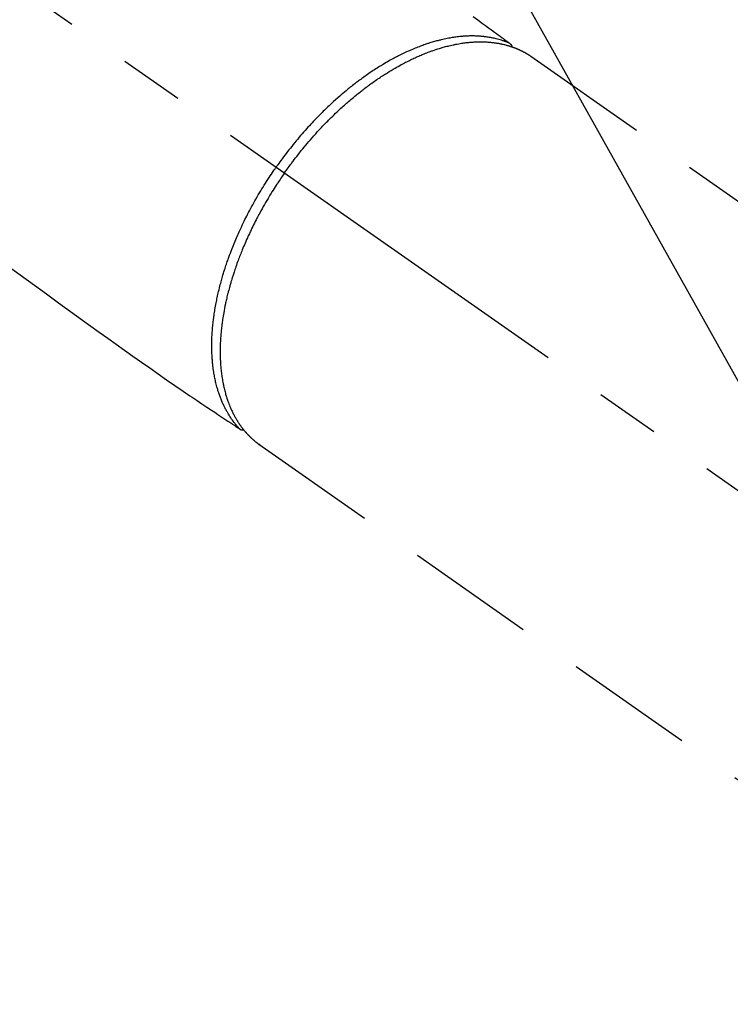
# Model space of a CAD drawing. Extents: x 83844 to 110317, y -22041 to -13171.
# Drawn here: x 101848 to 101917, y -15269 to -15173 of the extents above; entities that cross this region are included whole.
import ezdxf

# ---------------------------------------------------------------- set-up
doc = ezdxf.new("R2010")
doc.units = 0
doc.header["$LTSCALE"] = 50
doc.header["$MEASUREMENT"] = 0
doc.linetypes.add('CENTER2', pattern=[1.125, 0.75, -0.125, 0.125, -0.125])
doc.linetypes.add('HIDDEN', pattern=[0.375, 0.25, -0.125])
doc.layers.get('0').update_dxf_attribs({"linetype": 'CONTINUOUS'})
doc.layers.add('150-機器', color=8, linetype='CONTINUOUS')
doc.layers.add('160-文字', color=254, linetype='CONTINUOUS')
doc.styles.add('KH001', font='txt')
doc.dimstyles.new('KH1xx030', dxfattribs={"dimscale": 30, "dimtxt": 2, "dimasz": 0.6, "dimexe": 0.3, "dimexo": 1.2, "dimgap": 0.5, "dimtad": 3, "dimdec": 1, "dimdsep": 46, "dimlunit": 6, "dimtxsty": 'KH001', "dimblk": 'DOT', "dimcen": 1, "dimdle": 1, "dimclrd": 256, "dimclre": 256, "dimclrt": 256, "dimadec": 0, "dimazin": 0, "dimtfac": 1, "dimtdec": 1, "dimtix": 1, "dimtmove": 2, "dimatfit": 3, "dimldrblk": 'CLOSEDBLANK', "dimfxl": 1, "dimtolj": 1, "dimtzin": 0, "dimlwd": -1, "dimlwe": -1, "dimarcsym": 0})

# ---------------------------------------------------------------- blocks, each defined once
blk = doc.blocks.new('F402_H')
at = {"layer": '150-機器', "color": 13, "linetype": 'CENTER2'}
blk.add_line((0, 0), (244.018, -170.863), dxfattribs=at)
at = {"layer": '150-機器', "color": 13, "linetype": 'HIDDEN'}
for p, q in [((167.274, -89.124), (227.617, -131.376)), ((141.06, -126.775), (140.96, -126.704)), ((140.96, -126.704), (201.303, -168.957))]:
    blk.add_line(p, q, dxfattribs=at)
for points in [[(161.703, -85.284), (162.16, -85.619), (162.617, -85.955), (162.904, -86.166), (163.191, -86.377), (163.479, -86.589), (163.766, -86.8), (163.949, -86.934), (164.131, -87.068), (164.314, -87.202), (164.497, -87.337), (164.561, -87.384), (164.625, -87.431), (164.689, -87.478), (164.753, -87.525), (164.827, -87.579), (164.9, -87.633), (164.974, -87.687), (165.047, -87.741), (165.085, -87.769), (165.122, -87.796), (165.159, -87.824), (165.196, -87.851), (165.213, -87.863), (165.23, -87.876), (165.247, -87.888), (165.263, -87.9), (165.276, -87.91), (165.289, -87.92), (165.302, -87.93), (165.314, -87.94), (165.322, -87.947), (165.33, -87.955), (165.338, -87.963), (165.345, -87.971), (165.352, -87.979), (165.359, -87.987), (165.366, -87.996), (165.372, -88.005), (165.379, -88.016), (165.386, -88.026), (165.393, -88.037), (165.4, -88.048), (165.405, -88.058), (165.411, -88.069), (165.416, -88.08), (165.42, -88.091), (165.423, -88.098), (165.425, -88.104), (165.427, -88.11), (165.429, -88.117), (165.432, -88.128), (165.435, -88.139), (165.438, -88.15), (165.441, -88.161), (165.442, -88.163), (165.443, -88.165), (165.443, -88.167), (165.444, -88.169), (165.447, -88.181), (165.449, -88.194), (165.451, -88.207), (165.452, -88.22)], [(116.469, -109.292), (117.861, -110.3), (119.252, -111.309), (120.416, -112.152), (121.581, -112.995), (122.745, -113.839), (123.908, -114.684), (124.714, -115.272), (125.52, -115.86), (126.328, -116.445), (127.139, -117.027), (127.953, -117.602), (128.769, -118.172), (129.587, -118.741), (130.403, -119.312), (131.207, -119.882), (132.011, -120.451), (132.818, -121.017), (133.632, -121.573), (133.849, -121.719), (134.067, -121.865), (134.285, -122.01), (134.503, -122.154), (134.975, -122.468), (135.447, -122.783), (135.918, -123.097), (136.389, -123.412), (136.686, -123.609), (136.983, -123.807), (137.28, -124.005), (137.576, -124.203), (137.765, -124.328), (137.954, -124.454), (138.142, -124.58), (138.331, -124.706), (138.397, -124.75), (138.463, -124.794), (138.529, -124.838), (138.596, -124.882), (138.671, -124.933), (138.747, -124.983), (138.823, -125.034), (138.899, -125.084), (138.938, -125.11), (138.976, -125.136), (139.015, -125.161), (139.053, -125.187), (139.071, -125.199), (139.088, -125.21), (139.105, -125.222), (139.123, -125.233), (139.136, -125.242), (139.15, -125.251), (139.164, -125.259), (139.178, -125.267), (139.187, -125.272), (139.197, -125.277), (139.207, -125.282), (139.217, -125.286), (139.227, -125.29), (139.237, -125.293), (139.248, -125.297), (139.258, -125.299), (139.271, -125.303), (139.283, -125.306), (139.295, -125.309), (139.308, -125.311), (139.32, -125.313), (139.332, -125.314), (139.344, -125.315), (139.356, -125.315), (139.363, -125.315), (139.369, -125.315), (139.376, -125.315), (139.383, -125.315), (139.394, -125.314), (139.405, -125.313), (139.417, -125.312), (139.428, -125.311), (139.43, -125.311), (139.432, -125.311), (139.434, -125.311), (139.437, -125.311), (139.45, -125.31), (139.462, -125.307), (139.475, -125.304), (139.488, -125.301)], [(165.249, -87.889), (165.194, -87.866), (165.139, -87.843), (165.084, -87.82), (165.029, -87.798), (164.973, -87.775), (164.917, -87.753), (164.86, -87.732), (164.804, -87.711), (164.776, -87.7), (164.747, -87.69), (164.719, -87.68), (164.69, -87.67), (164.632, -87.65), (164.575, -87.631), (164.517, -87.612), (164.459, -87.593), (164.332, -87.554), (164.204, -87.517), (164.076, -87.481), (163.947, -87.448), (163.846, -87.424), (163.745, -87.4), (163.643, -87.379), (163.541, -87.358), (163.47, -87.344), (163.398, -87.33), (163.326, -87.317), (163.254, -87.305), (163.159, -87.289), (163.065, -87.275), (162.97, -87.262), (162.876, -87.249), (162.801, -87.24), (162.727, -87.232), (162.652, -87.224), (162.577, -87.217), (162.49, -87.209), (162.404, -87.202), (162.317, -87.196), (162.23, -87.191), (162.132, -87.185), (162.033, -87.181), (161.934, -87.178), (161.836, -87.175), (161.746, -87.174), (161.657, -87.173), (161.568, -87.173), (161.479, -87.174), (161.366, -87.175), (161.252, -87.178), (161.139, -87.182), (161.026, -87.188), (160.934, -87.193), (160.842, -87.198), (160.751, -87.205), (160.659, -87.212), (160.531, -87.223), (160.404, -87.236), (160.276, -87.25), (160.149, -87.265), (160.03, -87.28), (159.912, -87.296), (159.795, -87.313), (159.677, -87.332), (159.558, -87.351), (159.439, -87.372), (159.32, -87.394), (159.201, -87.417), (159.056, -87.446), (158.911, -87.477), (158.766, -87.509), (158.622, -87.543), (158.537, -87.563), (158.451, -87.584), (158.366, -87.606), (158.281, -87.628), (158.171, -87.657), (158.06, -87.687), (157.95, -87.718), (157.84, -87.75), (157.729, -87.783), (157.617, -87.817), (157.506, -87.851), (157.395, -87.886), (157.308, -87.915), (157.221, -87.943), (157.134, -87.973), (157.048, -88.002), (156.935, -88.042), (156.822, -88.082), (156.71, -88.123), (156.598, -88.165), (156.472, -88.212), (156.346, -88.261), (156.221, -88.311), (156.096, -88.361), (155.957, -88.418), (155.818, -88.476), (155.679, -88.536), (155.541, -88.596), (155.401, -88.658), (155.261, -88.722), (155.122, -88.787), (154.984, -88.852), (154.856, -88.914), (154.729, -88.976), (154.602, -89.039), (154.475, -89.102), (154.373, -89.155), (154.271, -89.207), (154.17, -89.261), (154.069, -89.314), (153.94, -89.383), (153.813, -89.453), (153.685, -89.523), (153.559, -89.594), (153.417, -89.674), (153.277, -89.756), (153.137, -89.838), (152.997, -89.921), (152.883, -89.99), (152.768, -90.06), (152.654, -90.131), (152.54, -90.202), (152.412, -90.283), (152.285, -90.364), (152.158, -90.446), (152.031, -90.529), (151.891, -90.622), (151.751, -90.716), (151.612, -90.811), (151.473, -90.906), (151.359, -90.986), (151.245, -91.066), (151.131, -91.147), (151.018, -91.228), (150.917, -91.301), (150.816, -91.375), (150.715, -91.449), (150.615, -91.524), (150.527, -91.59), (150.439, -91.657), (150.351, -91.723), (150.264, -91.791), (150.151, -91.878), (150.038, -91.966), (149.926, -92.055), (149.815, -92.143), (149.713, -92.225), (149.612, -92.306), (149.511, -92.388), (149.411, -92.471), (149.254, -92.601), (149.098, -92.732), (148.943, -92.864), (148.789, -92.997), (148.59, -93.172), (148.392, -93.348), (148.196, -93.526), (148, -93.705), (147.88, -93.816), (147.761, -93.928), (147.642, -94.041), (147.523, -94.154), (147.415, -94.257), (147.308, -94.361), (147.201, -94.466), (147.095, -94.571), (146.945, -94.72), (146.797, -94.869), (146.649, -95.02), (146.502, -95.172), (146.376, -95.303), (146.251, -95.435), (146.127, -95.568), (146.003, -95.701), (145.858, -95.858), (145.714, -96.015), (145.571, -96.174), (145.429, -96.333), (145.288, -96.494), (145.147, -96.655), (145.007, -96.818), (144.868, -96.981), (144.719, -97.157), (144.571, -97.335), (144.425, -97.513), (144.279, -97.693), (144.144, -97.861), (144.01, -98.03), (143.876, -98.199), (143.744, -98.37), (143.612, -98.542), (143.481, -98.714), (143.351, -98.887), (143.222, -99.061), (143.112, -99.211), (143.003, -99.361), (142.894, -99.512), (142.786, -99.663), (142.749, -99.716), (142.711, -99.769), (142.674, -99.822), (142.636, -99.875)], [(143.44, -100.438), (143.508, -100.342), (143.576, -100.246), (143.644, -100.15), (143.712, -100.054), (143.796, -99.937), (143.881, -99.82), (143.966, -99.703), (144.052, -99.587), (144.106, -99.515), (144.16, -99.443), (144.214, -99.371), (144.269, -99.298), (144.389, -99.141), (144.509, -98.983), (144.63, -98.827), (144.752, -98.67), (144.83, -98.571), (144.909, -98.472), (144.988, -98.374), (145.067, -98.276), (145.209, -98.1), (145.352, -97.926), (145.497, -97.752), (145.642, -97.579), (145.798, -97.397), (145.955, -97.215), (146.112, -97.034), (146.271, -96.854), (146.366, -96.748), (146.461, -96.642), (146.557, -96.536), (146.653, -96.431), (146.773, -96.301), (146.893, -96.171), (147.014, -96.041), (147.136, -95.913), (147.258, -95.785), (147.38, -95.658), (147.503, -95.532), (147.627, -95.406), (147.713, -95.319), (147.8, -95.233), (147.887, -95.146), (147.974, -95.06), (148.111, -94.926), (148.249, -94.792), (148.387, -94.66), (148.526, -94.528), (148.652, -94.409), (148.779, -94.291), (148.906, -94.174), (149.033, -94.057), (149.135, -93.965), (149.238, -93.873), (149.34, -93.781), (149.444, -93.69), (149.546, -93.601), (149.649, -93.511), (149.752, -93.423), (149.856, -93.334), (149.986, -93.225), (150.116, -93.116), (150.246, -93.009), (150.377, -92.901), (150.481, -92.817), (150.586, -92.733), (150.691, -92.649), (150.796, -92.565), (150.875, -92.504), (150.954, -92.442), (151.033, -92.381), (151.112, -92.32), (151.23, -92.23), (151.349, -92.14), (151.468, -92.051), (151.587, -91.963), (151.667, -91.905), (151.746, -91.847), (151.826, -91.79), (151.905, -91.732), (152.025, -91.648), (152.144, -91.563), (152.264, -91.479), (152.385, -91.396), (152.438, -91.36), (152.491, -91.323), (152.544, -91.287), (152.597, -91.251), (152.703, -91.18), (152.81, -91.109), (152.917, -91.039), (153.025, -90.969), (153.118, -90.909), (153.212, -90.849), (153.305, -90.79), (153.4, -90.731), (153.586, -90.616), (153.773, -90.503), (153.961, -90.391), (154.149, -90.281), (154.296, -90.196), (154.443, -90.113), (154.591, -90.031), (154.739, -89.95), (154.846, -89.892), (154.953, -89.835), (155.06, -89.779), (155.168, -89.724), (155.287, -89.662), (155.407, -89.602), (155.527, -89.542), (155.648, -89.483), (155.754, -89.432), (155.861, -89.381), (155.968, -89.331), (156.075, -89.281), (156.194, -89.227), (156.314, -89.174), (156.434, -89.121), (156.554, -89.069), (156.659, -89.024), (156.765, -88.98), (156.871, -88.936), (156.978, -88.893), (157.096, -88.846), (157.215, -88.8), (157.334, -88.754), (157.453, -88.71), (157.531, -88.681), (157.61, -88.652), (157.689, -88.624), (157.767, -88.596), (157.936, -88.538), (158.105, -88.481), (158.275, -88.427), (158.446, -88.374), (158.536, -88.346), (158.627, -88.32), (158.717, -88.294), (158.808, -88.268), (158.923, -88.236), (159.039, -88.205), (159.155, -88.175), (159.27, -88.145), (159.397, -88.114), (159.525, -88.084), (159.652, -88.056), (159.78, -88.028), (159.843, -88.015), (159.906, -88.002), (159.969, -87.989), (160.033, -87.976), (160.17, -87.95), (160.307, -87.926), (160.445, -87.903), (160.583, -87.881), (160.694, -87.864), (160.806, -87.849), (160.917, -87.834), (161.029, -87.82), (161.15, -87.806), (161.272, -87.794), (161.394, -87.782), (161.516, -87.772), (161.612, -87.765), (161.709, -87.758), (161.805, -87.753), (161.901, -87.748), (162.008, -87.743), (162.114, -87.74), (162.221, -87.738), (162.328, -87.736), (162.468, -87.736), (162.607, -87.738), (162.747, -87.741), (162.887, -87.747), (163.013, -87.753), (163.138, -87.761), (163.264, -87.771), (163.389, -87.782), (163.479, -87.791), (163.568, -87.801), (163.657, -87.811), (163.747, -87.823), (163.802, -87.83), (163.857, -87.838), (163.913, -87.846), (163.968, -87.855), (164.012, -87.862), (164.055, -87.869), (164.099, -87.876), (164.143, -87.883), (164.207, -87.895), (164.272, -87.907), (164.337, -87.92), (164.401, -87.933), (164.444, -87.942), (164.487, -87.951), (164.53, -87.96), (164.573, -87.97), (164.657, -87.99), (164.741, -88.01), (164.826, -88.032), (164.91, -88.054), (164.956, -88.067), (165.003, -88.08), (165.05, -88.093), (165.096, -88.107), (165.142, -88.12), (165.188, -88.135), (165.234, -88.149), (165.28, -88.163), (165.305, -88.171), (165.331, -88.18), (165.356, -88.188), (165.381, -88.196), (165.399, -88.202), (165.417, -88.208), (165.434, -88.214), (165.452, -88.22), (165.489, -88.233), (165.527, -88.247), (165.565, -88.26), (165.602, -88.273), (165.617, -88.279), (165.632, -88.284), (165.647, -88.29), (165.662, -88.296), (165.682, -88.303), (165.702, -88.311), (165.721, -88.318), (165.741, -88.326), (165.766, -88.335), (165.79, -88.345), (165.815, -88.354), (165.839, -88.364), (165.859, -88.372), (165.878, -88.38), (165.898, -88.388), (165.917, -88.397), (165.946, -88.409), (165.975, -88.421), (166.004, -88.433), (166.033, -88.445), (166.062, -88.458), (166.091, -88.47), (166.12, -88.483), (166.148, -88.496), (166.177, -88.509), (166.205, -88.523), (166.234, -88.536), (166.262, -88.549), (166.281, -88.558), (166.3, -88.567), (166.319, -88.576), (166.337, -88.585), (166.365, -88.598), (166.393, -88.612), (166.421, -88.626), (166.449, -88.64), (166.477, -88.654), (166.505, -88.668), (166.533, -88.683), (166.56, -88.697), (166.579, -88.707), (166.597, -88.717), (166.616, -88.727), (166.634, -88.737), (166.67, -88.756), (166.706, -88.776), (166.743, -88.797), (166.779, -88.817), (166.806, -88.833), (166.833, -88.848), (166.86, -88.864), (166.887, -88.88), (166.914, -88.895), (166.94, -88.911), (166.967, -88.927), (166.993, -88.943), (167.02, -88.96), (167.046, -88.976), (167.073, -88.993), (167.099, -89.01), (167.125, -89.027), (167.152, -89.043), (167.178, -89.06), (167.204, -89.077), (167.221, -89.089), (167.239, -89.1), (167.256, -89.112), (167.274, -89.124)], [(139.107, -125.223), (139.067, -125.179), (139.026, -125.136), (138.986, -125.092), (138.946, -125.048), (138.906, -125.003), (138.866, -124.958), (138.827, -124.912), (138.787, -124.866), (138.768, -124.843), (138.749, -124.82), (138.729, -124.797), (138.71, -124.773), (138.672, -124.726), (138.634, -124.678), (138.596, -124.63), (138.559, -124.582), (138.479, -124.476), (138.4, -124.369), (138.323, -124.26), (138.247, -124.151), (138.19, -124.064), (138.134, -123.977), (138.078, -123.889), (138.024, -123.801), (137.986, -123.738), (137.949, -123.675), (137.912, -123.612), (137.875, -123.548), (137.829, -123.465), (137.783, -123.381), (137.738, -123.297), (137.694, -123.212), (137.66, -123.145), (137.627, -123.078), (137.594, -123.01), (137.562, -122.943), (137.525, -122.864), (137.489, -122.785), (137.453, -122.705), (137.418, -122.626), (137.38, -122.535), (137.342, -122.444), (137.305, -122.352), (137.269, -122.26), (137.237, -122.177), (137.206, -122.093), (137.175, -122.009), (137.145, -121.925), (137.108, -121.818), (137.072, -121.711), (137.037, -121.603), (137.004, -121.495), (136.977, -121.407), (136.951, -121.319), (136.926, -121.231), (136.901, -121.142), (136.868, -121.018), (136.836, -120.894), (136.806, -120.769), (136.776, -120.644), (136.75, -120.528), (136.725, -120.412), (136.701, -120.295), (136.678, -120.178), (136.655, -120.059), (136.634, -119.94), (136.614, -119.821), (136.595, -119.701), (136.573, -119.555), (136.552, -119.409), (136.533, -119.262), (136.515, -119.115), (136.505, -119.027), (136.496, -118.94), (136.487, -118.853), (136.479, -118.765), (136.468, -118.651), (136.459, -118.537), (136.45, -118.423), (136.442, -118.309), (136.435, -118.193), (136.429, -118.077), (136.423, -117.96), (136.419, -117.844), (136.415, -117.753), (136.412, -117.661), (136.41, -117.57), (136.408, -117.478), (136.407, -117.358), (136.406, -117.239), (136.406, -117.119), (136.407, -117), (136.409, -116.865), (136.412, -116.73), (136.416, -116.596), (136.42, -116.461), (136.426, -116.311), (136.433, -116.16), (136.442, -116.01), (136.451, -115.859), (136.462, -115.706), (136.474, -115.553), (136.487, -115.401), (136.501, -115.248), (136.515, -115.107), (136.53, -114.966), (136.546, -114.825), (136.562, -114.684), (136.577, -114.571), (136.591, -114.457), (136.607, -114.343), (136.623, -114.23), (136.643, -114.086), (136.665, -113.942), (136.688, -113.798), (136.711, -113.655), (136.738, -113.495), (136.766, -113.335), (136.796, -113.175), (136.826, -113.016), (136.852, -112.884), (136.879, -112.753), (136.906, -112.621), (136.934, -112.49), (136.966, -112.342), (136.999, -112.195), (137.032, -112.047), (137.067, -111.9), (137.106, -111.736), (137.147, -111.573), (137.189, -111.41), (137.231, -111.247), (137.267, -111.112), (137.303, -110.977), (137.34, -110.843), (137.377, -110.709), (137.412, -110.588), (137.446, -110.468), (137.482, -110.348), (137.518, -110.229), (137.55, -110.123), (137.582, -110.018), (137.615, -109.913), (137.648, -109.807), (137.692, -109.671), (137.736, -109.536), (137.781, -109.4), (137.826, -109.265), (137.868, -109.142), (137.91, -109.019), (137.953, -108.896), (137.996, -108.774), (138.064, -108.582), (138.134, -108.391), (138.205, -108.2), (138.278, -108.009), (138.374, -107.762), (138.472, -107.516), (138.571, -107.271), (138.673, -107.026), (138.737, -106.875), (138.801, -106.724), (138.866, -106.574), (138.931, -106.424), (138.992, -106.287), (139.053, -106.151), (139.115, -106.014), (139.177, -105.879), (139.266, -105.687), (139.355, -105.496), (139.447, -105.306), (139.539, -105.117), (139.619, -104.953), (139.7, -104.79), (139.782, -104.628), (139.865, -104.466), (139.963, -104.276), (140.062, -104.088), (140.162, -103.899), (140.263, -103.711), (140.366, -103.523), (140.469, -103.335), (140.574, -103.148), (140.68, -102.962), (140.795, -102.762), (140.911, -102.562), (141.029, -102.363), (141.147, -102.165), (141.259, -101.981), (141.372, -101.797), (141.486, -101.614), (141.601, -101.431), (141.717, -101.248), (141.834, -101.066), (141.953, -100.885), (142.072, -100.704), (142.175, -100.549), (142.279, -100.395), (142.383, -100.242), (142.488, -100.088), (142.525, -100.035), (142.562, -99.982), (142.599, -99.928), (142.636, -99.875)], [(143.44, -100.438), (143.373, -100.534), (143.306, -100.631), (143.239, -100.728), (143.172, -100.824), (143.091, -100.944), (143.01, -101.063), (142.93, -101.183), (142.85, -101.304), (142.801, -101.379), (142.751, -101.455), (142.702, -101.53), (142.653, -101.606), (142.546, -101.773), (142.439, -101.94), (142.333, -102.108), (142.228, -102.276), (142.162, -102.383), (142.096, -102.49), (142.03, -102.598), (141.964, -102.706), (141.848, -102.9), (141.734, -103.094), (141.62, -103.289), (141.507, -103.485), (141.389, -103.694), (141.272, -103.903), (141.156, -104.113), (141.041, -104.324), (140.973, -104.449), (140.906, -104.575), (140.84, -104.701), (140.774, -104.827), (140.692, -104.984), (140.611, -105.142), (140.531, -105.3), (140.452, -105.459), (140.374, -105.617), (140.297, -105.775), (140.22, -105.934), (140.144, -106.093), (140.092, -106.204), (140.04, -106.315), (139.989, -106.426), (139.938, -106.538), (139.858, -106.712), (139.78, -106.888), (139.702, -107.063), (139.626, -107.239), (139.557, -107.398), (139.49, -107.557), (139.423, -107.716), (139.357, -107.876), (139.305, -108.004), (139.254, -108.131), (139.203, -108.259), (139.153, -108.387), (139.104, -108.514), (139.055, -108.641), (139.007, -108.769), (138.959, -108.897), (138.901, -109.056), (138.843, -109.215), (138.787, -109.374), (138.731, -109.534), (138.687, -109.661), (138.644, -109.788), (138.601, -109.915), (138.558, -110.043), (138.527, -110.138), (138.496, -110.233), (138.466, -110.328), (138.436, -110.423), (138.391, -110.565), (138.348, -110.707), (138.305, -110.85), (138.262, -110.992), (138.235, -111.087), (138.208, -111.181), (138.181, -111.276), (138.155, -111.37), (138.116, -111.511), (138.078, -111.652), (138.04, -111.794), (138.003, -111.936), (137.987, -111.998), (137.971, -112.06), (137.955, -112.122), (137.939, -112.184), (137.908, -112.309), (137.878, -112.433), (137.849, -112.558), (137.82, -112.683), (137.796, -112.791), (137.771, -112.9), (137.748, -113.008), (137.725, -113.117), (137.68, -113.331), (137.638, -113.545), (137.597, -113.76), (137.558, -113.975), (137.529, -114.142), (137.501, -114.309), (137.474, -114.476), (137.449, -114.643), (137.431, -114.763), (137.415, -114.882), (137.399, -115.003), (137.383, -115.123), (137.366, -115.256), (137.35, -115.389), (137.335, -115.523), (137.321, -115.656), (137.309, -115.774), (137.298, -115.891), (137.288, -116.009), (137.278, -116.127), (137.268, -116.257), (137.258, -116.388), (137.25, -116.518), (137.242, -116.649), (137.236, -116.764), (137.23, -116.878), (137.226, -116.993), (137.222, -117.107), (137.218, -117.235), (137.215, -117.362), (137.213, -117.49), (137.212, -117.617), (137.212, -117.7), (137.212, -117.784), (137.212, -117.868), (137.213, -117.951), (137.216, -118.13), (137.221, -118.308), (137.227, -118.486), (137.236, -118.665), (137.241, -118.759), (137.247, -118.853), (137.254, -118.947), (137.26, -119.041), (137.27, -119.161), (137.28, -119.28), (137.291, -119.399), (137.303, -119.518), (137.317, -119.648), (137.333, -119.777), (137.35, -119.907), (137.367, -120.037), (137.376, -120.1), (137.386, -120.164), (137.395, -120.228), (137.405, -120.292), (137.428, -120.43), (137.452, -120.567), (137.477, -120.705), (137.503, -120.842), (137.526, -120.952), (137.549, -121.062), (137.574, -121.172), (137.599, -121.281), (137.628, -121.4), (137.657, -121.519), (137.688, -121.638), (137.721, -121.756), (137.747, -121.849), (137.773, -121.941), (137.801, -122.033), (137.829, -122.126), (137.862, -122.227), (137.895, -122.329), (137.929, -122.43), (137.965, -122.531), (138.012, -122.662), (138.062, -122.793), (138.113, -122.923), (138.165, -123.052), (138.214, -123.168), (138.265, -123.284), (138.317, -123.398), (138.37, -123.513), (138.409, -123.594), (138.449, -123.674), (138.49, -123.754), (138.531, -123.834), (138.557, -123.884), (138.583, -123.933), (138.61, -123.982), (138.637, -124.031), (138.658, -124.07), (138.68, -124.109), (138.701, -124.147), (138.723, -124.186), (138.756, -124.243), (138.79, -124.299), (138.824, -124.356), (138.858, -124.412), (138.882, -124.449), (138.905, -124.486), (138.928, -124.523), (138.952, -124.56), (138.999, -124.633), (139.047, -124.705), (139.096, -124.777), (139.146, -124.848), (139.174, -124.888), (139.202, -124.927), (139.231, -124.967), (139.259, -125.006), (139.288, -125.044), (139.317, -125.082), (139.346, -125.121), (139.375, -125.159), (139.392, -125.18), (139.408, -125.201), (139.424, -125.222), (139.441, -125.243), (139.453, -125.257), (139.464, -125.272), (139.476, -125.286), (139.488, -125.301), (139.513, -125.332), (139.538, -125.362), (139.563, -125.393), (139.589, -125.424), (139.599, -125.436), (139.61, -125.448), (139.62, -125.46), (139.63, -125.472), (139.644, -125.488), (139.658, -125.505), (139.672, -125.521), (139.686, -125.537), (139.703, -125.557), (139.72, -125.576), (139.738, -125.596), (139.755, -125.616), (139.77, -125.631), (139.784, -125.647), (139.798, -125.662), (139.813, -125.678), (139.834, -125.701), (139.855, -125.724), (139.876, -125.747), (139.898, -125.77), (139.92, -125.793), (139.941, -125.816), (139.963, -125.838), (139.985, -125.861), (140.008, -125.883), (140.03, -125.905), (140.052, -125.928), (140.074, -125.95), (140.089, -125.964), (140.104, -125.979), (140.118, -125.994), (140.133, -126.008), (140.156, -126.03), (140.178, -126.052), (140.201, -126.073), (140.224, -126.095), (140.246, -126.116), (140.269, -126.137), (140.292, -126.158), (140.315, -126.179), (140.331, -126.193), (140.346, -126.207), (140.362, -126.221), (140.377, -126.235), (140.408, -126.262), (140.44, -126.29), (140.471, -126.317), (140.502, -126.343), (140.526, -126.364), (140.55, -126.384), (140.574, -126.404), (140.598, -126.424), (140.622, -126.444), (140.646, -126.463), (140.67, -126.483), (140.694, -126.502), (140.719, -126.521), (140.743, -126.541), (140.768, -126.56), (140.793, -126.579), (140.818, -126.598), (140.843, -126.617), (140.867, -126.635), (140.892, -126.654), (140.909, -126.667), (140.926, -126.679), (140.943, -126.691), (140.96, -126.704)]]:
    blk.add_lwpolyline(points, dxfattribs=at)
blk = doc.blocks.new('_ClosedBlank')
at = {"color": 0, "linetype": 'ByBlock', "lineweight": -2}
for p, q in [((-1, 0.1667), (0, 0)), ((-1, 0.1667), (-1, -0.1667)), ((0, 0), (-1, -0.1667))]:
    blk.add_line(p, q, dxfattribs=at)
blk = doc.blocks.new('_Dot')
at = {"color": 0, "linetype": 'ByBlock', "lineweight": -2}
blk.add_line((-0.5, 0), (-1, 0), dxfattribs=at)
at = {"color": 0, "linetype": 'ByBlock', "const_width": 0.5}
blk.add_lwpolyline([(-0.25, 0, 1), (0.25, 0, 1)], format="xyb", close=True, dxfattribs=at)

msp = doc.modelspace()

# ---------------------------------------------------------------- block references
at = {"layer": '150-機器'}
msp.add_blockref('F402_H', (101730.154, -15087.891), dxfattribs=at)

# ---------------------------------------------------------------- leaders
at = {"layer": '160-文字', "annotation_type": 0, "has_hookline": 1, "hookline_direction": 0}
for points, text_width in [([(100920.162, -15068.084), (101687.225, -16666.976), (101705.225, -16666.976)], 1240.203), ([(101188.196, -15076.811), (101887.209, -16402.193), (101905.209, -16402.193)], 1630.051), ([(101610.162, -15080.703), (102429.409, -16124.129), (102447.409, -16124.129)], 1398.579)]:
    msp.add_leader(points, dimstyle='KH1xx030', override={"dimgap": 0.5, "dimtad": 1}, dxfattribs=dict(at, text_width=text_width))
at = {"layer": '160-文字'}
msp.add_leader([(101850.162, -15088.084), (102429.409, -16124.129)], dimstyle='KH1xx030', override={"dimgap": 0.5, "dimtad": 1}, dxfattribs=at)

doc.saveas('drawing.dxf')
